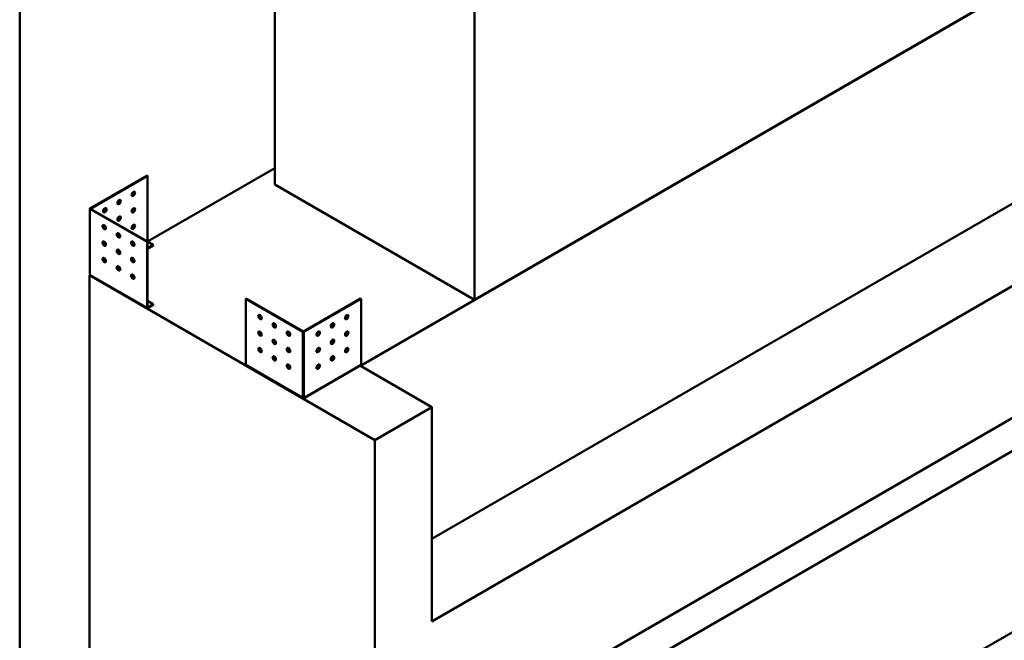
# Model space of a CAD drawing. Units: millimetres. Extents: x 218 to 9026, y 218 to 6301.
# Drawn here: x 218 to 1438, y 1023 to 1791 of the extents above; entities that cross this region are included whole.
import ezdxf

# ---------------------------------------------------------------- set-up
doc = ezdxf.new("R2010")
doc.units = ezdxf.units.MM
doc.header["$LTSCALE"] = 22
for name, color, linetype, lineweight in [('Sketch Geometry(ISO)', 7, 'Continuous', 50), ('Visible Edges(ISO)', 7, 'Continuous', 50), ('Visible Tangent Edges(ISO)', 7, 'Continuous', 50)]:
    doc.layers.add(name, color=color, linetype=linetype, lineweight=lineweight)

# ---------------------------------------------------------------- blocks, each defined once
blk = doc.blocks.new('Borders plain')
at = {"layer": 'Sketch Geometry(ISO)'}
blk.add_line((9.91, 9.91), (9.91, 286.399), dxfattribs=at)

msp = doc.modelspace()

# ---------------------------------------------------------------- linework, layer by layer
at = {"layer": 'Visible Edges(ISO)'}
for p, q in [((640.2805, 1362.3302), (3185.8649, 2832.0241)), ((3185.8649, 2566.6627), (728.6689, 1147.9999)), ((3274.2533, 2515.6316), (728.6689, 1045.9378)), ((728.6689, 882.6385), (3274.2533, 2352.3323)), ((2991.4106, 2148.2082), (728.6689, 841.8136)), ((3203.5426, 2046.1461), (728.6689, 617.2771)), ((534.2145, 1586.8668), (534.2145, 1981.2883)), ((781.7019, 1443.9799), (781.7019, 1925.4056)), ((1418.098, 1811.4033), (781.7019, 1443.9799)), ((376.5295, 1516.2397), (534.2145, 1607.2792)), ((375.8222, 1598.297), (305.1126, 1557.4728)), ((305.8197, 1557.0646), (376.5293, 1597.8888)), ((375.8222, 1598.297), (376.5293, 1597.8888)), ((376.5293, 1597.8888), (376.5293, 1516.2404)), ((781.7019, 1443.9799), (534.2145, 1586.8668)), ((304.8194, 1557.0642), (304.8194, 1476.4872)), ((305.1126, 1556.6555), (375.8222, 1515.8313)), ((376.5293, 1516.2396), (305.8197, 1557.0638)), ((375.8222, 1515.8313), (376.5293, 1516.2396)), ((375.8222, 1515.8313), (375.8222, 1434.183)), ((376.5293, 1434.5912), (376.5293, 1516.2396)), ((376.53, 1516.2392), (383.6, 1512.1573)), ((383.6, 1512.1573), (376.5293, 1508.0751)), ((376.5293, 1507.2586), (383.6, 1511.3408)), ((383.6, 1511.3408), (383.6, 1512.1573)), ((356.9378, 1495.9474), (357.2295, 1496.1159)), ((339.2601, 1485.7412), (339.5519, 1485.9097)), ((304.4048, 1474.5985), (305.576, 1475.2747)), ((657.9582, 1270.4743), (304.4048, 1474.5985)), ((304.4048, 617.2771), (304.4048, 1474.5985)), ((306.0393, 1474.4721), (305.1126, 1476.0772)), ((306.2478, 1474.0132), (376.0295, 1433.7247)), ((376.5293, 1442.7549), (383.6, 1438.6726)), ((498.1525, 1445.2039), (498.8596, 1445.6122)), ((498.1525, 1363.5555), (498.1525, 1445.2039)), ((498.1525, 1445.2039), (568.862, 1404.3797)), ((569.5691, 1404.788), (498.8596, 1445.6122)), ((640.2801, 1445.6122), (569.5706, 1404.788)), ((570.2777, 1404.3797), (640.9872, 1445.2039)), ((640.9872, 1445.2039), (640.2801, 1445.6122)), ((640.9872, 1445.2039), (640.9872, 1363.5555)), ((383.6, 1438.6726), (376.53, 1434.5908)), ((376.53, 1433.7743), (383.6, 1437.8561)), ((383.6, 1437.8561), (383.6, 1438.6726)), ((498.3598, 1363.0973), (568.1415, 1322.8088)), ((570.9982, 1322.8088), (640.7799, 1363.0973)), ((728.6689, 1311.2992), (640.2805, 1362.3302)), ((568.862, 1323.8014), (567.9353, 1323.2664)), ((568.6409, 1323.6736), (568.6409, 1322.859)), ((571.2044, 1323.2664), (570.2777, 1323.8014)), ((570.4988, 1322.859), (570.4988, 1323.6736)), ((728.6689, 1311.2992), (657.9582, 1270.4743)), ((728.6689, 1045.9378), (728.6689, 1311.2992)), ((657.9582, 413.1529), (657.9582, 1270.4743))]:
    msp.add_line(p, q, dxfattribs=at)
for centre, major_axis in [((358.8516, 1575.4351), (-1.5, -2.5981)), ((341.174, 1565.2289), (-1.5, -2.5981)), ((323.4963, 1555.0227), (-1.5, -2.5981)), ((358.8516, 1555.0227), (-1.5, -2.5981)), ((341.174, 1544.8165), (-1.5, -2.5981)), ((358.8516, 1534.6103), (-1.5, -2.5981)), ((322.7892, 1534.2025), (-1.5, 2.5981)), ((340.4668, 1523.9963), (-1.5, 2.5981)), ((322.7892, 1513.7901), (-1.5, 2.5981)), ((358.1445, 1513.7901), (-1.5, 2.5981)), ((340.4668, 1503.5839), (-1.5, 2.5981)), ((322.7892, 1493.3777), (-1.5, 2.5981)), ((358.1445, 1493.3777), (-1.5, 2.5981)), ((340.4668, 1483.1715), (-1.5, 2.5981)), ((358.1445, 1472.9653), (-1.5, 2.5981)), ((515.8301, 1422.7503), (-1.5, 2.5981)), ((533.5078, 1412.5441), (-1.5, 2.5981)), ((605.6319, 1412.5441), (1.5, 2.5981)), ((623.3096, 1422.7503), (1.5, 2.5981)), ((515.8301, 1402.3378), (-1.5, 2.5981)), ((551.1855, 1402.3378), (-1.5, 2.5981)), ((587.9542, 1402.3378), (1.5, 2.5981)), ((623.3096, 1402.3378), (1.5, 2.5981)), ((533.5078, 1392.1316), (-1.5, 2.5981)), ((605.6319, 1392.1316), (1.5, 2.5981)), ((515.8301, 1381.9254), (-1.5, 2.5981)), ((551.1855, 1381.9254), (-1.5, 2.5981)), ((587.9542, 1381.9254), (1.5, 2.5981)), ((623.3096, 1381.9254), (1.5, 2.5981)), ((533.5078, 1371.7192), (-1.5, 2.5981)), ((605.6319, 1371.7192), (1.5, 2.5981)), ((551.1855, 1361.513), (-1.5, 2.5981)), ((587.9542, 1361.513), (1.5, 2.5981))]:
    msp.add_ellipse(centre, major_axis=major_axis, ratio=0.577350269, dxfattribs=at)
for centre, major_axis, start_param, end_param in [((358.1445, 1575.8434), (-1.5, -2.5981), 0.237941125, 2.903651529), ((340.4668, 1565.6372), (-1.5, -2.5981), 0.237941125, 2.903651529), ((305.8204, 1557.0642), (-1.001, 0), 5.497787144, 7.068583471), ((322.7892, 1555.431), (-1.5, -2.5981), 0.237941125, 2.903651529), ((358.1445, 1555.431), (-1.5, -2.5981), 0.237941125, 2.903651529), ((340.4668, 1545.2247), (-1.5, -2.5981), 0.237941125, 2.903651529), ((323.4963, 1534.6108), (-1.5, 2.5981), 0.237941125, 2.903651529), ((323.4963, 1534.6103), (1.5, 2.5981), 1.080485777, 1.892461792), ((322.7892, 1535.0185), (1.5, 2.5981), 3.969513286, 4.884596676), ((323.4963, 1534.6103), (-1.5, -2.5981), 0.785588429, 1.485030296), ((341.174, 1524.4045), (-1.5, 2.5981), 0.237941125, 2.903651529), ((341.174, 1524.4041), (1.5, 2.5981), 1.080485777, 1.892461792), ((358.1445, 1535.0185), (-1.5, -2.5981), 0.237941125, 2.903651529), ((323.4963, 1514.1983), (-1.5, 2.5981), 0.237941125, 2.903651529), ((323.4963, 1514.1979), (1.5, 2.5981), 1.080485777, 1.892461792), ((322.7892, 1514.6061), (1.5, 2.5981), 3.969513286, 4.884596676), ((323.4963, 1514.1979), (-1.5, -2.5981), 0.785588429, 1.485030296), ((340.4668, 1524.8123), (1.5, 2.5981), 3.969513286, 4.884596676), ((341.174, 1524.4041), (-1.5, -2.5981), 0.785588429, 1.485030296), ((358.8516, 1514.1983), (-1.5, 2.5981), 0.237941125, 2.903651529), ((341.174, 1503.9921), (-1.5, 2.5981), 0.237941125, 2.903651529), ((323.4963, 1493.7859), (-1.5, 2.5981), 0.237941125, 2.903651529), ((358.8516, 1493.7859), (-1.5, 2.5981), 0.237941125, 2.903651529), ((341.174, 1483.5797), (-1.5, 2.5981), 0.237941125, 2.903651529), ((358.8516, 1473.3735), (-1.5, 2.5981), 0.237941125, 2.903651529), ((376.53, 1434.5916), (-0.5005, -0.8669), 5.497787144, 7.068583471), ((516.5372, 1423.1585), (-1.5, 2.5981), 0.237941125, 2.903651529), ((622.6025, 1423.1585), (-1.5, -2.5981), 0.237941125, 2.903651529), ((516.5372, 1402.7461), (-1.5, 2.5981), 0.237941125, 2.903651529), ((534.2149, 1412.9523), (-1.5, 2.5981), 0.237941125, 2.903651529), ((551.8926, 1402.7461), (-1.5, 2.5981), 0.237941125, 2.903651529), ((569.5698, 1404.7884), (-1.001, 0), 0.785398163, 2.35619449), ((587.2471, 1402.7461), (-1.5, -2.5981), 0.237941125, 2.903651529), ((604.9248, 1412.9523), (-1.5, -2.5981), 0.237941125, 2.903651529), ((622.6025, 1402.7461), (-1.5, -2.5981), 0.237941125, 2.903651529), ((534.2149, 1392.5399), (-1.5, 2.5981), 0.237941125, 2.903651529), ((604.9248, 1392.5399), (-1.5, -2.5981), 0.237941125, 2.903651529), ((516.5372, 1382.3337), (-1.5, 2.5981), 0.237941125, 2.903651529), ((551.8926, 1382.3337), (-1.5, 2.5981), 0.237941125, 2.903651529), ((587.2471, 1382.3337), (-1.5, -2.5981), 0.237941125, 2.903651529), ((622.6025, 1382.3337), (-1.5, -2.5981), 0.237941125, 2.903651529), ((534.2149, 1372.1275), (-1.5, 2.5981), 0.237941125, 2.903651529), ((604.9248, 1372.1275), (-1.5, -2.5981), 0.237941125, 2.903651529), ((498.8603, 1363.9642), (-0.5005, -0.8669), 5.497787144, 6.283185307), ((551.8926, 1361.9213), (-1.5, 2.5981), 0.237941125, 2.903651529), ((587.2471, 1361.9213), (-1.5, -2.5981), 0.237941125, 2.903651529), ((640.2794, 1363.9642), (0.5005, -0.8669), 0, 0.785398163)]:
    msp.add_ellipse(centre, major_axis=major_axis, ratio=0.577350269, start_param=start_param, end_param=end_param, dxfattribs=at)
for points, knots in [([(304.8194, 1476.4872), (304.8194, 1476.4117), (304.8449, 1476.3369), (304.9447, 1476.1961), (305.0189, 1476.1315), (305.1126, 1476.0772)], [0, 0, 0, 0, 0.03910882644, 0.03910882644, 0.07887027742, 0.07887027742, 0.07887027742, 0.07887027742]), ([(306.0393, 1474.4721), (306.0395, 1474.3655), (306.0577, 1474.2704), (306.1281, 1474.1136), (306.1796, 1474.0535), (306.2456, 1474.0145), (306.2467, 1474.0138), (306.2478, 1474.0132)], [0, 0, 0, 0, 0.03912432158, 0.03912432158, 0.07822800547, 0.07822800547, 0.07886427738, 0.07886427738, 0.07886427738, 0.07886427738]), ([(568.6409, 1322.859), (568.5489, 1322.8057), (568.4577, 1322.7736), (568.2875, 1322.7558), (568.2101, 1322.7702), (568.0793, 1322.8438), (568.0272, 1322.9023), (567.9728, 1323.019), (567.9587, 1323.0633), (567.9399, 1323.1597), (567.9352, 1323.2116), (567.9353, 1323.2664)], [0, 0, 0, 0, 0.0391243216, 0.0391243216, 0.0782280055, 0.0782280055, 0.1173316809, 0.1173316809, 0.1374854043, 0.1374854043, 0.1576393535, 0.1576393535, 0.1576393535, 0.1576393535]), ([(568.6417, 1323.6742), (568.6416, 1323.6741), (568.6415, 1323.6741), (568.6412, 1323.6739), (568.6411, 1323.6737), (568.6408, 1323.6735), (568.6408, 1323.6734), (568.6407, 1323.6733), (568.6406, 1323.6733), (568.6406, 1323.6732), (568.6406, 1323.6732), (568.6406, 1323.6732)], [0, 0, 0, 0, 0.0000503468908, 0.0000503468908, 0.0001190953968, 0.0001190953968, 0.0001862468647, 0.0001862468647, 0.0002535681086, 0.0002535681086, 0.0002710131683, 0.0002710131683, 0.0002710131683, 0.0002710131683]), ([(568.862, 1323.8014), (568.9542, 1323.7484), (569.0635, 1323.7063), (569.3061, 1323.6482), (569.4373, 1323.6332), (569.5698, 1323.6334)], [0, 0, 0, 0, 0.03910882645, 0.03910882645, 0.07887027742, 0.07887027742, 0.07887027742, 0.07887027742]), ([(569.5698, 1323.6334), (569.7002, 1323.6332), (569.8293, 1323.6477), (570.0725, 1323.7049), (570.1839, 1323.7475), (570.2777, 1323.8014)], [0, 0, 0, 0, 0.03910882644, 0.03910882644, 0.07887027742, 0.07887027742, 0.07887027742, 0.07887027742]), ([(570.4991, 1323.6732), (570.4991, 1323.6732), (570.4991, 1323.6733), (570.499, 1323.6733), (570.499, 1323.6734), (570.4988, 1323.6736), (570.4987, 1323.6737), (570.4984, 1323.6739), (570.4983, 1323.674), (570.4981, 1323.6742), (570.498, 1323.6742), (570.498, 1323.6742)], [0.0002710039134, 0.0002710039134, 0.0002710039134, 0.0002710039134, 0.0003245190609, 0.0003245190609, 0.0003918341185, 0.0003918341185, 0.0004591634156, 0.0004591634156, 0.0005265649384, 0.0005265649384, 0.0005419396527, 0.0005419396527, 0.0005419396527, 0.0005419396527]), ([(571.2044, 1323.2664), (571.2046, 1323.16), (571.1867, 1323.0651), (571.1171, 1322.9088), (571.0659, 1322.8489), (570.9368, 1322.7724), (570.86, 1322.7565), (570.7318, 1322.7677), (570.6864, 1322.7777), (570.5935, 1322.8096), (570.5462, 1322.8315), (570.4988, 1322.859)], [0, 0, 0, 0, 0.0391243216, 0.0391243216, 0.0782280055, 0.0782280055, 0.1173316809, 0.1173316809, 0.1374854043, 0.1374854043, 0.1576393535, 0.1576393535, 0.1576393535, 0.1576393535])]:
    msp.add_open_spline(points, degree=3, knots=knots, dxfattribs=at)
at = {"layer": 'Visible Tangent Edges(ISO)'}
for p, q in [((305.1126, 1556.6555), (305.1126, 1476.0772)), ((305.8197, 1557.0646), (305.8197, 1557.0638)), ((376.5286, 1516.24), (376.5293, 1516.2404)), ((376.53, 1516.2392), (376.5293, 1516.2388)), ((306.0393, 1474.4721), (375.8222, 1434.183)), ((376.5293, 1434.5912), (376.53, 1434.5908)), ((568.862, 1323.8014), (568.862, 1404.3797)), ((570.2777, 1404.3797), (570.2777, 1323.8014)), ((498.1525, 1363.5555), (567.9353, 1323.2664)), ((571.2044, 1323.2664), (640.9872, 1363.5555))]:
    msp.add_line(p, q, dxfattribs=at)

# ---------------------------------------------------------------- block references
at = {"xscale": 22, "yscale": 22, "zscale": 22}
msp.add_blockref('Borders plain', (0, 0), dxfattribs=at)

doc.saveas('drawing.dxf')
